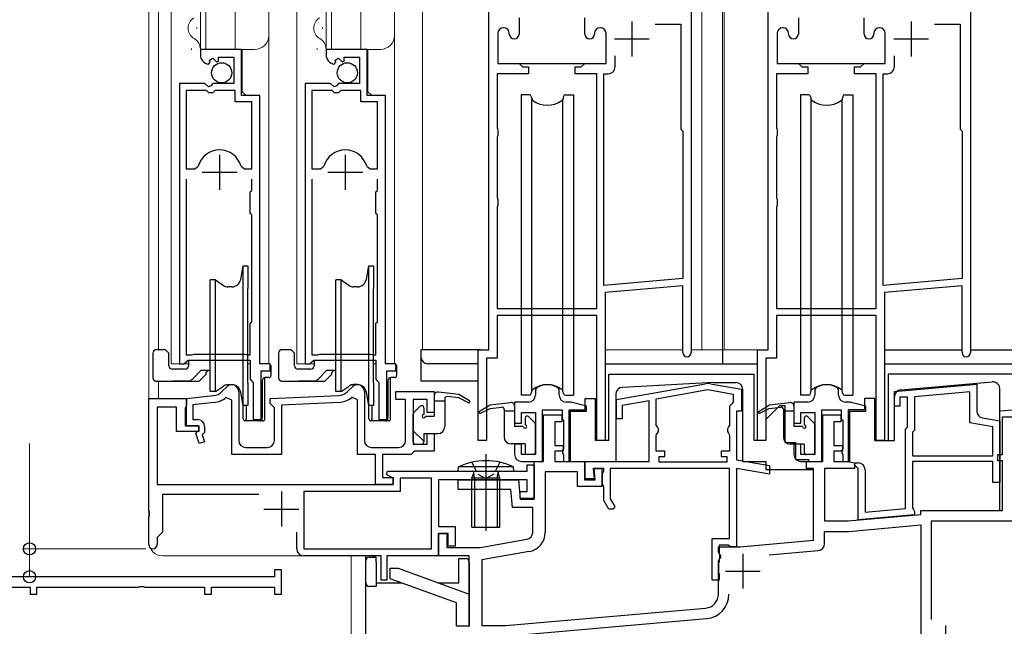
# Model space of a CAD drawing. Extents: x 0 to 1435, y 0 to 2103.
# Drawn here: x 287 to 428, y 1147 to 1234 of the extents above; entities that cross this region are included whole.
import ezdxf

# ---------------------------------------------------------------- set-up
doc = ezdxf.new("R2010")
doc.units = 0
doc.linetypes.add('YCENTER_1', pattern=[13, 10, -1, 1, -1])
doc.linetypes.add('YDOT_1', pattern=[2, 1, -1])
for name, color, linetype, lineweight in [('YKK_11', 7, 'CONTINUOUS', 30), ('YKK_12', 2, 'CONTINUOUS', 13), ('YKK_13', 4, 'CONTINUOUS', 30), ('YKK_D', 6, 'CONTINUOUS', 13)]:
    doc.layers.add(name, color=color, linetype=linetype, lineweight=lineweight)

msp = doc.modelspace()

# ---------------------------------------------------------------- linework, layer by layer
at = {"layer": 'YKK_11', "linetype": 'ByBlock', "lineweight": -2, "ltscale": 0.5}
for p, q in [((353.7, 1186.5), (353.7, 1252.5)), ((382.7, 1252.5), (382.7, 1186.1)), ((393.7, 1186.5), (393.7, 1252.5)), ((422.7, 1252.5), (422.7, 1186.1)), ((358.05, 1234), (358.05, 1231.7)), ((367.45, 1231.7), (367.45, 1234)), ((398.05, 1234), (398.05, 1231.7)), ((407.45, 1231.7), (407.45, 1234)), ((355.85, 1232.6), (355.8, 1232.6)), ((369.7, 1232.6), (369.65, 1232.6)), ((377.54, 1233.1), (381.2, 1233.1)), ((381.2, 1233.1), (381.2, 1218.1)), ((395.85, 1232.6), (395.8, 1232.6)), ((409.7, 1232.6), (409.65, 1232.6)), ((417.54, 1233.1), (421.2, 1233.1)), ((421.2, 1233.1), (421.2, 1218.1)), ((355, 1231.8), (355, 1227.5)), ((356.65, 1231.7), (356.65, 1231.8)), ((368.85, 1231.8), (368.85, 1231.7)), ((370.5, 1227.5), (370.5, 1231.8)), ((395, 1231.8), (395, 1227.5)), ((396.65, 1231.7), (396.65, 1231.8)), ((408.85, 1231.8), (408.85, 1231.7)), ((410.5, 1227.5), (410.5, 1231.8)), ((318.3, 1229.5), (312.4, 1229.5)), ((312.4, 1229.5), (312.4, 1228.7)), ((315, 1227.83), (315, 1228.4)), ((315, 1228.4), (317.2, 1228.4)), ((317.2, 1228.4), (317.2, 1224.6)), ((318.3, 1222.9), (318.3, 1229.5)), ((336.3, 1229.5), (330.4, 1229.5)), ((330.4, 1229.5), (330.4, 1228.7)), ((333, 1227.83), (333, 1228.4)), ((333, 1228.4), (335.2, 1228.4)), ((335.2, 1228.4), (335.2, 1224.6)), ((336.3, 1222.9), (336.3, 1229.5)), ((371.8, 1227), (371.8, 1228.6)), ((411.8, 1227), (411.8, 1228.6)), ((313.58, 1227.4), (313.79, 1227.65)), ((313.71, 1227.97), (314.18, 1228.24)), ((313.79, 1227.65), (313.71, 1227.97)), ((314.18, 1228.24), (314.71, 1227.71)), ((314.71, 1227.71), (315, 1227.83)), ((331.58, 1227.4), (331.79, 1227.65)), ((331.71, 1227.97), (332.18, 1228.24)), ((331.79, 1227.65), (331.71, 1227.97)), ((332.18, 1228.24), (332.71, 1227.71)), ((332.71, 1227.71), (333, 1227.83)), ((355, 1227.5), (358.05, 1227.5)), ((358.05, 1227.5), (358.55, 1227)), ((358.55, 1227), (359.4, 1227)), ((359.4, 1227), (359.4, 1226)), ((366.1, 1226), (366.1, 1227)), ((366.1, 1227), (366.95, 1227)), ((366.95, 1227), (367.45, 1227.5)), ((367.45, 1227.5), (370.5, 1227.5)), ((395, 1227.5), (398.05, 1227.5)), ((398.05, 1227.5), (398.55, 1227)), ((398.55, 1227), (399.4, 1227)), ((399.4, 1227), (399.4, 1226)), ((406.1, 1226), (406.1, 1227)), ((406.1, 1227), (406.95, 1227)), ((406.95, 1227), (407.45, 1227.5)), ((407.45, 1227.5), (410.5, 1227.5)), ((359.4, 1226), (354.9, 1226)), ((354.9, 1226), (354.9, 1218.28)), ((369.2, 1226), (366.1, 1226)), ((369.2, 1192.4), (369.2, 1226)), ((370.2, 1195.69), (370.2, 1226)), ((370.2, 1226), (370.8, 1226)), ((399.4, 1226), (394.9, 1226)), ((394.9, 1226), (394.9, 1218.28)), ((409.2, 1226), (406.1, 1226)), ((409.2, 1192.4), (409.2, 1226)), ((410.2, 1195.69), (410.2, 1226)), ((410.2, 1226), (410.8, 1226)), ((309.4, 1224.6), (309.4, 1184.5)), ((313.03, 1224.6), (309.4, 1224.6)), ((313.57, 1224.15), (313.03, 1224.6)), ((313.9, 1224.3), (313.57, 1224.15)), ((314.2, 1224.6), (313.9, 1224.3)), ((317.2, 1224.6), (314.2, 1224.6)), ((327.4, 1224.6), (327.4, 1184.5)), ((331.03, 1224.6), (327.4, 1224.6)), ((331.57, 1224.15), (331.03, 1224.6)), ((331.9, 1224.3), (331.57, 1224.15)), ((332.2, 1224.6), (331.9, 1224.3)), ((335.2, 1224.6), (332.2, 1224.6)), ((310.35, 1223.6), (310.35, 1212.4)), ((313.3, 1223.6), (310.35, 1223.6)), ((313.6, 1223.3), (313.3, 1223.6)), ((314.2, 1223.3), (313.6, 1223.3)), ((314.5, 1223.6), (314.2, 1223.3)), ((317.4, 1223.6), (314.5, 1223.6)), ((317.4, 1222), (317.4, 1223.6)), ((320.9, 1222.9), (318.3, 1222.9)), ((320.9, 1184.5), (320.9, 1222.9)), ((328.35, 1223.6), (328.35, 1212.4)), ((331.3, 1223.6), (328.35, 1223.6)), ((331.6, 1223.3), (331.3, 1223.6)), ((332.2, 1223.3), (331.6, 1223.3)), ((332.5, 1223.6), (332.2, 1223.3)), ((335.4, 1223.6), (332.5, 1223.6)), ((335.4, 1222), (335.4, 1223.6)), ((338.9, 1222.9), (336.3, 1222.9)), ((338.9, 1184.5), (338.9, 1222.9)), ((319.75, 1222), (317.4, 1222)), ((319.75, 1212.4), (319.75, 1222)), ((337.75, 1222), (335.4, 1222)), ((337.75, 1212.4), (337.75, 1222)), ((354.9, 1218.28), (354.95, 1218.15)), ((354.95, 1217.05), (354.9, 1216.92)), ((354.95, 1218.15), (355, 1218.02)), ((355, 1217.19), (354.95, 1217.05)), ((355, 1218.02), (355, 1217.19)), ((381.2, 1218.1), (381.5, 1217.8)), ((381.5, 1217.8), (381.5, 1196.68)), ((394.9, 1218.28), (394.95, 1218.15)), ((394.95, 1217.05), (394.9, 1216.92)), ((394.95, 1218.15), (395, 1218.02)), ((395, 1217.19), (394.95, 1217.05)), ((395, 1218.02), (395, 1217.19)), ((421.2, 1218.1), (421.5, 1217.8)), ((421.5, 1217.8), (421.5, 1196.68)), ((354.9, 1216.92), (354.9, 1208.28)), ((394.9, 1216.92), (394.9, 1208.28)), ((310.35, 1212.4), (311.59, 1212.4)), ((311.59, 1212.4), (312.07, 1212.77)), ((318.23, 1212.77), (318.71, 1212.4)), ((318.71, 1212.4), (319.75, 1212.4)), ((328.35, 1212.4), (329.59, 1212.4)), ((329.59, 1212.4), (330.07, 1212.77)), ((336.23, 1212.77), (336.71, 1212.4)), ((336.71, 1212.4), (337.75, 1212.4)), ((310.35, 1210.9), (310.35, 1185.75)), ((319.75, 1209.3), (319.75, 1210.9)), ((328.35, 1210.9), (328.35, 1185.75)), ((337.75, 1209.3), (337.75, 1210.9)), ((319.55, 1209.1), (319.75, 1209.3)), ((319.55, 1206), (319.55, 1209.1)), ((337.55, 1209.1), (337.75, 1209.3)), ((337.55, 1206), (337.55, 1209.1)), ((354.9, 1208.28), (354.95, 1208.15)), ((354.95, 1208.15), (355, 1208.02)), ((355, 1207.19), (354.95, 1207.05)), ((355, 1208.02), (355, 1207.19)), ((394.9, 1208.28), (394.95, 1208.15)), ((394.95, 1208.15), (395, 1208.02)), ((395, 1207.19), (394.95, 1207.05)), ((395, 1208.02), (395, 1207.19)), ((319.75, 1205.8), (319.55, 1206)), ((319.75, 1200.4), (319.75, 1205.8)), ((337.75, 1205.8), (337.55, 1206)), ((337.75, 1200.4), (337.75, 1205.8)), ((354.95, 1207.05), (354.9, 1206.92)), ((354.9, 1206.92), (354.9, 1192.4)), ((394.95, 1207.05), (394.9, 1206.92)), ((394.9, 1206.92), (394.9, 1192.4)), ((319.75, 1199.6), (319.75, 1200.4)), ((337.75, 1199.6), (337.75, 1200.4)), ((319.75, 1190.5), (319.75, 1199.6)), ((337.75, 1190.5), (337.75, 1199.6)), ((381.5, 1196.68), (370.2, 1195.69)), ((421.5, 1196.68), (410.2, 1195.69)), ((381.5, 1195.67), (370.4, 1194.7)), ((370.4, 1194.7), (370.4, 1173.5)), ((381.5, 1186.1), (381.5, 1195.67)), ((421.5, 1195.67), (410.4, 1194.7)), ((410.4, 1194.7), (410.4, 1173.5)), ((421.5, 1186.1), (421.5, 1195.67)), ((354.9, 1192.4), (369.2, 1192.4)), ((394.9, 1192.4), (409.2, 1192.4)), ((319.55, 1190.3), (319.75, 1190.5)), ((319.55, 1185.75), (319.55, 1190.3)), ((337.55, 1190.3), (337.75, 1190.5)), ((337.55, 1185.75), (337.55, 1190.3)), ((369.2, 1191.4), (354.9, 1191.4)), ((354.9, 1191.4), (354.9, 1185.3)), ((369.2, 1173.5), (369.2, 1191.4)), ((409.2, 1191.4), (394.9, 1191.4)), ((394.9, 1191.4), (394.9, 1185.3)), ((409.2, 1173.5), (409.2, 1191.4)), ((352.2, 1173.5), (352.2, 1186.5)), ((352.2, 1186.5), (353.7, 1186.5)), ((392.2, 1173.5), (392.2, 1186.5)), ((392.2, 1186.5), (393.7, 1186.5)), ((310.05, 1184.5), (310.35, 1184.75)), ((310.35, 1185.75), (311.18, 1185.75)), ((310.35, 1184.75), (310.64, 1185)), ((310.64, 1185), (319.55, 1185)), ((311.18, 1185.75), (311.35, 1185.8)), ((311.35, 1185.8), (311.52, 1185.85)), ((311.52, 1185.85), (318.78, 1185.85)), ((318.78, 1185.85), (318.95, 1185.8)), ((318.95, 1185.8), (319.12, 1185.75)), ((319.12, 1185.75), (319.55, 1185.75)), ((319.55, 1185), (319.55, 1182.3)), ((328.05, 1184.5), (328.35, 1184.75)), ((328.35, 1185.75), (329.18, 1185.75)), ((328.35, 1184.75), (328.64, 1185)), ((328.64, 1185), (337.55, 1185)), ((329.18, 1185.75), (329.35, 1185.8)), ((329.35, 1185.8), (329.52, 1185.85)), ((329.52, 1185.85), (336.78, 1185.85)), ((336.78, 1185.85), (336.95, 1185.8)), ((336.95, 1185.8), (337.12, 1185.75)), ((337.12, 1185.75), (337.55, 1185.75)), ((337.55, 1185), (337.55, 1182.3)), ((354.9, 1185.3), (353.4, 1185.3)), ((353.4, 1185.3), (353.4, 1173.5)), ((394.9, 1185.3), (393.4, 1185.3)), ((393.4, 1185.3), (393.4, 1173.5)), ((309.4, 1184.5), (310.05, 1184.5)), ((322.4, 1184.5), (320.9, 1184.5)), ((321.1, 1176.5), (321.1, 1183.5)), ((321.1, 1183.5), (322.4, 1183.5)), ((322.4, 1183.5), (322.4, 1184.5)), ((327.4, 1184.5), (328.05, 1184.5)), ((340.4, 1184.5), (338.9, 1184.5)), ((339.1, 1176.5), (339.1, 1183.5)), ((339.1, 1183.5), (340.4, 1183.5)), ((340.4, 1183.5), (340.4, 1184.5)), ((319.55, 1182.3), (319.79, 1182)), ((319.79, 1182), (319.95, 1181.81)), ((319.95, 1181.81), (319.95, 1176.5)), ((337.55, 1182.3), (337.79, 1182)), ((337.79, 1182), (337.95, 1181.81)), ((337.95, 1181.81), (337.95, 1176.5)), ((315.48, 1180.5), (316.19, 1181.21)), ((317.9, 1180.5), (317.9, 1173.5)), ((333.53, 1180.55), (334.19, 1181.21)), ((335.9, 1180.5), (335.9, 1173.5)), ((340.4, 1179.4), (340.4, 1180.5)), ((340.4, 1180.5), (345.9, 1180.5)), ((345.9, 1180.5), (345.9, 1177.5)), ((360.54, 1181.07), (360.4, 1180.81)), ((360.4, 1180.81), (360.4, 1180)), ((363.8, 1180.81), (363.66, 1181.07)), ((363.8, 1180), (363.8, 1180.81)), ((372, 1179.39), (384.75, 1181.64)), ((377.7, 1179.48), (385.1, 1180.79)), ((385.1, 1180.79), (388.7, 1180.15)), ((385.45, 1181.64), (389.9, 1180.86)), ((389.9, 1180.86), (389.9, 1177.7)), ((400.54, 1181.07), (400.4, 1180.81)), ((400.4, 1180.81), (400.4, 1180)), ((403.8, 1180.81), (403.66, 1181.07)), ((403.8, 1180), (403.8, 1180.81)), ((411.8, 1180.52), (423.6, 1181.55)), ((411.8, 1178.4), (411.8, 1180.52)), ((422.6, 1180.46), (414.7, 1179.77)), ((422.6, 1176.05), (422.6, 1180.46)), ((423.6, 1181.55), (423.6, 1177.72)), ((305, 1163.46), (305, 1179.5)), ((305, 1179.5), (310.4, 1179.5)), ((310.4, 1179.5), (314.29, 1179.93)), ((310.4, 1179.5), (310.4, 1178.5)), ((310.4, 1175.6), (310.4, 1179.5)), ((316.9, 1179.3), (316.07, 1179.68)), ((316.9, 1171.5), (316.9, 1179.3)), ((322.4, 1179.5), (332.21, 1179.97)), ((322.4, 1178.8), (322.4, 1179.5)), ((332.26, 1178.97), (324, 1178.58)), ((334.9, 1179.31), (334.07, 1179.69)), ((334.9, 1171.5), (334.9, 1179.31)), ((341.8, 1179.4), (340.4, 1179.4)), ((341.8, 1173.5), (341.8, 1179.4)), ((344.9, 1179.4), (342.9, 1179.4)), ((342.9, 1179.4), (342.9, 1173)), ((344.9, 1177.5), (344.9, 1179.4)), ((359.4, 1179), (357.4, 1179)), ((357.4, 1179), (357.4, 1176)), ((365.37, 1179), (364.8, 1179)), ((367.7, 1178.41), (365.63, 1178.97)), ((372, 1176.6), (372, 1179.39)), ((376.7, 1179.21), (372.8, 1178.52)), ((376.7, 1170.5), (376.7, 1179.21)), ((377.7, 1175.72), (377.7, 1179.48)), ((388.7, 1178.99), (388.45, 1178.7)), ((388.7, 1180.15), (388.7, 1178.99)), ((399.4, 1179), (397.4, 1179)), ((397.4, 1179), (397.4, 1176)), ((405.37, 1179), (404.8, 1179)), ((407.7, 1178.41), (405.63, 1178.97)), ((413.7, 1179.7), (412.6, 1179.7)), ((412.6, 1179.7), (412.6, 1178.4)), ((413.7, 1175.42), (413.7, 1179.7)), ((414.7, 1179.77), (414.7, 1175)), ((309, 1178.3), (306.2, 1178.3)), ((306.2, 1178.3), (306.2, 1167.2)), ((309, 1174.8), (309, 1178.3)), ((310.3, 1178.33), (310.2, 1178.16)), ((310.2, 1178.16), (310.2, 1175.6)), ((310.4, 1178.5), (310.3, 1178.33)), ((314.39, 1178.93), (311.3, 1178.6)), ((311.3, 1178.6), (311.3, 1176.5)), ((322.7, 1178.5), (322.4, 1178.8)), ((323, 1178.2), (322.7, 1178.5)), ((323, 1173.5), (323, 1178.2)), ((324, 1178.58), (324, 1171.5)), ((361.4, 1170.5), (361.4, 1177.9)), ((361.4, 1177.9), (364.2, 1177.9)), ((364.2, 1177.9), (364.2, 1176.6)), ((365.4, 1170.5), (365.4, 1177.7)), ((365.4, 1177.7), (367.7, 1177.7)), ((367.7, 1177.7), (367.7, 1178.41)), ((372.8, 1178.52), (372.8, 1176.6)), ((388.45, 1178.7), (388.2, 1178.4)), ((388.2, 1178.4), (388.2, 1175.72)), ((389.9, 1177.7), (389.2, 1177.7)), ((389.2, 1177.7), (389.2, 1170.74)), ((401.4, 1170.5), (401.4, 1177.9)), ((401.4, 1177.9), (404.2, 1177.9)), ((404.2, 1177.9), (404.2, 1176.6)), ((405.4, 1170.5), (405.4, 1177.7)), ((405.4, 1177.7), (407.7, 1177.7)), ((407.7, 1177.7), (407.7, 1178.41)), ((412.6, 1178.4), (411.8, 1178.4)), ((311.3, 1176.5), (312, 1176.5)), ((319.95, 1176.5), (321.1, 1176.5)), ((337.95, 1176.5), (339.1, 1176.5)), ((345.9, 1177.5), (344.9, 1177.5)), ((358.4, 1176), (358.4, 1177.5)), ((358.4, 1177.5), (360.4, 1177.5)), ((360.4, 1177.5), (360.4, 1171.5)), ((361.55, 1170.51), (361.55, 1177.2)), ((361.55, 1177.2), (364.15, 1177.2)), ((364.15, 1176.2), (363.15, 1176.2)), ((363.15, 1176.2), (363.15, 1172.8)), ((364.15, 1177.2), (364.15, 1176.2)), ((364.2, 1176.6), (364.4, 1176.4)), ((364.4, 1176.4), (364.4, 1172.36)), ((372.8, 1176.6), (372, 1176.6)), ((398.4, 1176), (398.4, 1177.5)), ((398.4, 1177.5), (400.4, 1177.5)), ((400.4, 1177.5), (400.4, 1171.5)), ((401.55, 1170.51), (401.55, 1177.2)), ((401.55, 1177.2), (404.15, 1177.2)), ((404.15, 1176.2), (403.15, 1176.2)), ((403.15, 1176.2), (403.15, 1172.8)), ((404.15, 1177.2), (404.15, 1176.2)), ((404.2, 1176.6), (404.4, 1176.4)), ((404.4, 1176.4), (404.4, 1172.36)), ((424.43, 1176.74), (426.9, 1176.3)), ((426.9, 1176.3), (426.9, 1167.5)), ((427.3, 1171.5), (427.3, 1176.9)), ((427.3, 1176.9), (428.7, 1176.9)), ((312.2, 1174.8), (309, 1174.8)), ((310.2, 1175.6), (312.2, 1175.6)), ((312.2, 1175.6), (310.4, 1175.6)), ((311.76, 1174.56), (312.2, 1175)), ((312.2, 1175.6), (312.2, 1174.8)), ((312.2, 1175), (312.2, 1175.6)), ((313, 1175.5), (313, 1174.67)), ((357.4, 1176), (358.4, 1176)), ((377.85, 1175.46), (377.7, 1175.72)), ((378, 1175.2), (377.85, 1175.46)), ((377.85, 1174.54), (378, 1174.8)), ((378, 1174.8), (378, 1175.2)), ((388.05, 1175.46), (387.9, 1175.2)), ((387.9, 1175.2), (387.9, 1174.8)), ((387.9, 1174.8), (388.05, 1174.54)), ((388.2, 1175.72), (388.05, 1175.46)), ((397.4, 1176), (398.4, 1176)), ((413.4, 1175.12), (413.7, 1175.42)), ((413.4, 1163.77), (413.4, 1175.12)), ((414.7, 1175), (414.4, 1174.7)), ((425.9, 1175.46), (422.6, 1176.05)), ((425.9, 1171.3), (425.9, 1175.46)), ((312.22, 1173.08), (311.76, 1174.56)), ((312.98, 1173.32), (312.22, 1173.08)), ((313, 1174.67), (312.67, 1174.34)), ((312.67, 1174.34), (312.98, 1173.32)), ((344.9, 1173), (344.9, 1174.5)), ((344.9, 1174.5), (345.9, 1174.5)), ((345.9, 1174.5), (345.9, 1172)), ((353.4, 1173.5), (352.2, 1173.5)), ((370.4, 1173.5), (369.2, 1173.5)), ((377.7, 1174.28), (377.85, 1174.54)), ((377.7, 1172), (377.7, 1174.28)), ((388.05, 1174.54), (388.2, 1174.28)), ((388.2, 1174.28), (388.2, 1172)), ((393.4, 1173.5), (392.2, 1173.5)), ((410.4, 1173.5), (409.2, 1173.5)), ((414.4, 1174.7), (414.4, 1171.3)), ((318.9, 1172.5), (322, 1172.5)), ((336.9, 1172.5), (340.8, 1172.5)), ((342.9, 1173), (344.9, 1173)), ((343.1, 1172), (342.9, 1171.8)), ((345.9, 1172), (343.1, 1172)), ((358.4, 1173), (357.4, 1173)), ((357.4, 1173), (357.4, 1171.5)), ((358.4, 1171.5), (358.4, 1173)), ((363.15, 1172.8), (364.35, 1172.8)), ((364.35, 1172), (363.15, 1172)), ((363.15, 1172), (363.15, 1170.51)), ((364.4, 1172.36), (364.26, 1172.11)), ((364.26, 1172.11), (364.26, 1171.69)), ((364.35, 1172.8), (364.35, 1172)), ((378.9, 1172), (377.7, 1172)), ((378.9, 1171.2), (378.9, 1172)), ((388.2, 1172), (387, 1172)), ((387, 1172), (387, 1171.2)), ((398.4, 1173), (397.4, 1173)), ((397.4, 1173), (397.4, 1171.5)), ((398.4, 1171.5), (398.4, 1173)), ((403.15, 1172.8), (404.35, 1172.8)), ((404.35, 1172), (403.15, 1172)), ((403.15, 1172), (403.15, 1170.5)), ((404.4, 1172.36), (404.26, 1172.11)), ((404.26, 1172.11), (404.26, 1171.69)), ((404.35, 1172.8), (404.35, 1172)), ((324, 1171.5), (316.9, 1171.5)), ((337.5, 1171.5), (334.9, 1171.5)), ((337.5, 1167.2), (337.5, 1171.5)), ((342.6, 1171.5), (338.5, 1171.5)), ((338.5, 1171.5), (338.5, 1168.2)), ((342.9, 1171.8), (342.6, 1171.5)), ((360.4, 1171.5), (358.4, 1171.5)), ((358.4, 1170.5), (361.4, 1170.5)), ((360.2, 1165.1), (360.2, 1170.51)), ((360.2, 1170.51), (361.55, 1170.51)), ((363.15, 1170.51), (367.4, 1170.51)), ((364.26, 1171.69), (364.4, 1171.44)), ((364.4, 1171.44), (364.4, 1170.5)), ((364.4, 1170.5), (365.4, 1170.5)), ((367.4, 1170.51), (367.4, 1167.9)), ((367.5, 1168), (367.5, 1170.5)), ((367.5, 1170.5), (376.7, 1170.5)), ((378.1, 1170.4), (378.1, 1171.2)), ((378.1, 1171.2), (378.9, 1171.2)), ((387, 1171.2), (387.8, 1171.2)), ((387.8, 1171.2), (387.8, 1170.4)), ((389.2, 1170.74), (393.9, 1169.91)), ((400.4, 1171.5), (398.4, 1171.5)), ((398.4, 1170.5), (401.4, 1170.5)), ((399.2, 1169.51), (399.2, 1170.51)), ((399.2, 1170.51), (401.55, 1170.51)), ((403.15, 1170.5), (405.1, 1170.5)), ((404.26, 1171.69), (404.4, 1171.44)), ((404.4, 1171.44), (404.4, 1170.5)), ((404.4, 1170.5), (405.4, 1170.5)), ((405.1, 1170.5), (406.1, 1170.33)), ((414.4, 1171.3), (425.9, 1171.3)), ((425.9, 1170.5), (414.4, 1170.5)), ((414.4, 1170.5), (414.4, 1163.88)), ((425.9, 1167.5), (425.9, 1170.5)), ((426.6, 1170.6), (426.6, 1171.5)), ((426.6, 1171.5), (427.3, 1171.5)), ((427.3, 1170.6), (426.6, 1170.6)), ((427.3, 1163.5), (427.3, 1170.6)), ((339.06, 1168.65), (339.18, 1169.1)), ((339.18, 1169.1), (359.2, 1169.1)), ((359.2, 1169.1), (359.2, 1170)), ((359.2, 1170), (360.2, 1170)), ((360.2, 1170), (360.2, 1165.2)), ((370.2, 1169.5), (368.67, 1169.5)), ((368.67, 1169.5), (368.8, 1168)), ((368.94, 1167.9), (368.8, 1169.5)), ((368.8, 1169.5), (369.9, 1169.5)), ((369.9, 1169.5), (369.9, 1166.9)), ((370.1, 1168.95), (370.2, 1169.17)), ((370.2, 1169.17), (370.2, 1169.5)), ((388.2, 1169.5), (371.1, 1169.5)), ((371.1, 1169.5), (371.1, 1165.14)), ((387.8, 1170.4), (378.1, 1170.4)), ((388.2, 1159.5), (388.2, 1169.5)), ((393.9, 1168.69), (389.2, 1169.52)), ((389.2, 1169.52), (389.2, 1158.3)), ((393.9, 1169.91), (393.9, 1168.69)), ((400.2, 1169.51), (399.2, 1169.51)), ((400.2, 1159.22), (400.2, 1169.51)), ((405.65, 1169.5), (401.8, 1169.5)), ((401.8, 1169.5), (401.8, 1162)), ((406.1, 1169.5), (405.65, 1169.5)), ((406.08, 1170.04), (406.18, 1170.3)), ((406.6, 1169.52), (406.08, 1170.04)), ((406.1, 1170.33), (406.1, 1169.5)), ((406.18, 1170.3), (406.6, 1170.3)), ((406.6, 1162.17), (406.6, 1169.52)), ((407.6, 1169.3), (407.6, 1163.27)), ((338.5, 1168.2), (340, 1168.2)), ((340, 1168.11), (339.06, 1168.65)), ((340, 1168.2), (340, 1167.2)), ((340, 1167.2), (340, 1168.11)), ((345.5, 1168.1), (341, 1168.1)), ((341, 1168.1), (341, 1166.2)), ((345.5, 1158), (345.5, 1168.1)), ((359.2, 1167.9), (346.5, 1167.9)), ((346.5, 1167.9), (346.5, 1161.2)), ((349.3, 1166.5), (349.3, 1167.9)), ((349.3, 1167.9), (357.96, 1167.9)), ((357.96, 1167.9), (358.2, 1165.1)), ((359.2, 1166.2), (359.2, 1167.9)), ((366.4, 1169.01), (361.8, 1169.01)), ((361.8, 1169.01), (361.8, 1160.36)), ((366.4, 1166.9), (366.4, 1169.01)), ((367.4, 1167.9), (368.94, 1167.9)), ((368.8, 1168), (367.5, 1168)), ((370, 1168.72), (370.1, 1168.95)), ((370, 1167.29), (370, 1168.72)), ((306.2, 1167.2), (340, 1167.2)), ((340, 1167.2), (337.5, 1167.2)), ((356.87, 1166.5), (349.3, 1166.5)), ((357.1, 1163.9), (356.87, 1166.5)), ((369.9, 1166.9), (366.4, 1166.9)), ((370.1, 1167.07), (370, 1167.29)), ((370.2, 1166.85), (370.1, 1167.07)), ((370.2, 1164.9), (370.2, 1166.85)), ((426.9, 1167.5), (425.9, 1167.5)), ((320.78, 1165.8), (307, 1165.8)), ((307, 1165.8), (307, 1160.4)), ((341, 1166.2), (327.2, 1166.2)), ((327.2, 1166.2), (327.2, 1158)), ((358.2, 1165.2), (358.2, 1166.2)), ((358.2, 1166.2), (359.2, 1166.2)), ((360.2, 1165.2), (358.2, 1165.2)), ((358.2, 1165.1), (360.2, 1165.1)), ((370.89, 1163.7), (370.2, 1164.9)), ((371.1, 1165.14), (371.74, 1164.04)), ((305.12, 1163.28), (305, 1163.46)), ((360, 1163.9), (357.1, 1163.9)), ((360, 1160.36), (360, 1163.9)), ((371.54, 1163.7), (370.89, 1163.7)), ((371.74, 1164.04), (371.54, 1163.7)), ((407.6, 1163.27), (413.4, 1163.77)), ((414.4, 1163.88), (414.55, 1163.62)), ((414.55, 1163.62), (414.7, 1163.36)), ((415.6, 1162.91), (415.6, 1163.5)), ((415.6, 1163.5), (427.3, 1163.5)), ((305, 1162.54), (305.12, 1162.73)), ((305, 1158.6), (305, 1162.54)), ((305.12, 1162.73), (305.12, 1163.28)), ((405.2, 1162), (415.6, 1162.91)), ((414.7, 1162.88), (406.6, 1162.17)), ((414.7, 1163.36), (414.7, 1162.88)), ((346.5, 1161.2), (348.9, 1161.2)), ((348.9, 1161.2), (348.9, 1158.4)), ((401.8, 1162), (405.2, 1162)), ((405.27, 1160.5), (415.6, 1161.41)), ((415.6, 1161.41), (415.6, 1127.5)), ((417.1, 1147.89), (417.1, 1162)), ((417.1, 1162), (448.4, 1162)), ((307, 1160.4), (306.2, 1159.6)), ((306.2, 1159.6), (306.2, 1158.6)), ((326.2, 1158), (326.2, 1160.37)), ((346.5, 1157), (346.5, 1160.2)), ((346.5, 1160.2), (347.7, 1160.2)), ((347.9, 1160.2), (346.5, 1160.2)), ((346.5, 1160.2), (346.5, 1157)), ((347.7, 1160.2), (347.7, 1158.2)), ((347.9, 1158.4), (347.9, 1160.2)), ((352.5, 1158.2), (359.17, 1159.38)), ((385.7, 1153.5), (385.7, 1159.5)), ((385.7, 1159.5), (388.2, 1159.5)), ((389.7, 1158.3), (400.2, 1159.22)), ((401.8, 1158.77), (401.8, 1160.5)), ((401.8, 1160.5), (405.27, 1160.5)), ((327.2, 1158), (345.5, 1158)), ((347.7, 1158.2), (352.5, 1158.2)), ((348.9, 1158.4), (347.9, 1158.4)), ((386.6, 1157.5), (386.6, 1158.3)), ((386.6, 1158.3), (389.7, 1158.3)), ((388, 1158.5), (386.7, 1158.5)), ((386.7, 1158.5), (386.7, 1157.4)), ((388.24, 1158.38), (388, 1158.5)), ((388.4, 1158.3), (388.24, 1158.38)), ((389.2, 1158.3), (388.4, 1158.3)), ((338.3, 1157), (327.2, 1157)), ((338.3, 1153.5), (338.3, 1157)), ((346.5, 1157), (339.1, 1157)), ((339.1, 1157), (339.1, 1153.5)), ((350.9, 1157), (346.5, 1157)), ((350.9, 1146.85), (350.9, 1157)), ((359.49, 1157.61), (352.7, 1156.41)), ((352.7, 1156.41), (352.7, 1147)), ((386.7, 1157.33), (386.6, 1157.5)), ((386.6, 1156.3), (386.7, 1156.48)), ((386.7, 1157.4), (386.82, 1157.16)), ((386.8, 1157.16), (386.7, 1157.33)), ((386.9, 1156.7), (386.7, 1156.5)), ((386.7, 1156.48), (386.8, 1156.65)), ((386.7, 1156.5), (386.7, 1156.18)), ((386.8, 1156.65), (386.8, 1157.16)), ((386.82, 1157.16), (386.9, 1157)), ((386.9, 1157), (386.9, 1156.7)), ((393.88, 1157.16), (400.89, 1157.78)), ((324, 1155), (323, 1155)), ((323, 1155), (323, 1154)), ((324, 1151.5), (324, 1155)), ((386.6, 1151.5), (386.6, 1156.3)), ((386.65, 1156.05), (386.6, 1155.92)), ((386.6, 1155.92), (386.6, 1154.59)), ((386.7, 1156.18), (386.65, 1156.05)), ((304, 1154), (256.79, 1154)), ((323, 1154), (304, 1154)), ((386.6, 1154.59), (386.65, 1154.46)), ((386.65, 1154.46), (386.7, 1154.33)), ((386.7, 1154.33), (386.7, 1153.5)), ((274, 1152.5), (288, 1152.5)), ((288, 1152.5), (288, 1151.5)), ((289, 1151.5), (289, 1152.5)), ((289, 1152.5), (303.54, 1152.5)), ((303.54, 1152.5), (303.73, 1152.62)), ((303.73, 1152.62), (304.27, 1152.62)), ((304.27, 1152.62), (304.46, 1152.5)), ((304.46, 1152.5), (313, 1152.5)), ((313, 1152.5), (313, 1151.5)), ((314, 1151.5), (314, 1152.5)), ((314, 1152.5), (323, 1152.5)), ((323, 1152.5), (323, 1151.5)), ((339.1, 1153.5), (338.3, 1153.5)), ((386.7, 1153.5), (385.7, 1153.5)), ((288, 1151.5), (289, 1151.5)), ((313, 1151.5), (314, 1151.5)), ((323, 1151.5), (324, 1151.5)), ((356.1, 1147), (384.77, 1149.51)), ((356.17, 1145.5), (384.91, 1148.02)), ((352.7, 1147), (356.1, 1147))]:
    msp.add_line(p, q, dxfattribs=at)
at = {"layer": 'YKK_11', "ltscale": 0.5}
for p, q in [((374.2, 1233.5), (374.2, 1228.5)), ((414.2, 1233.5), (414.2, 1228.5)), ((371.7, 1231), (376.7, 1231)), ((411.7, 1231), (416.7, 1231)), ((315.15, 1214.4), (315.15, 1209.4)), ((333.15, 1214.4), (333.15, 1209.4)), ((312.65, 1211.9), (317.65, 1211.9)), ((330.65, 1211.9), (335.65, 1211.9)), ((324, 1166.2), (324, 1161.2)), ((321.5, 1163.7), (326.5, 1163.7)), ((390.1, 1157.3), (390.1, 1152.3)), ((387.6, 1154.8), (392.6, 1154.8)), ((419.1, 1147), (419.1, 1142))]:
    msp.add_line(p, q, dxfattribs=at)
at = {"layer": 'YKK_11'}
for p, q in [((357.93, 1227.5), (367.57, 1227.5)), ((397.93, 1227.5), (407.57, 1227.5))]:
    msp.add_line(p, q, dxfattribs=at)
at = {"layer": 'YKK_11', "linetype": 'ByBlock', "lineweight": -2, "ltscale": 0.5}
for centre, radius, start, end in [((355.8, 1231.8), 0.8, 90, 180), ((355.85, 1231.8), 0.8, 0, 90), ((369.65, 1231.8), 0.8, 90, 180), ((369.7, 1231.8), 0.8, 0, 90), ((395.8, 1231.8), 0.8, 90, 180), ((395.85, 1231.8), 0.8, 0, 90), ((409.65, 1231.8), 0.8, 90, 180), ((409.7, 1231.8), 0.8, 0, 90), ((357.35, 1231.7), 0.7, 180, 270), ((357.35, 1231.7), 0.7, 270, 360), ((368.15, 1231.7), 0.7, 180, 270), ((368.15, 1231.7), 0.7, 270, 360), ((397.35, 1231.7), 0.7, 180, 270), ((397.35, 1231.7), 0.7, 270, 360), ((408.15, 1231.7), 0.7, 180, 270), ((408.15, 1231.7), 0.7, 270, 360), ((313.7, 1228.7), 1.3, 180, 264.7841), ((331.7, 1228.7), 1.3, 180, 264.7841), ((370.8, 1227), 1, 270, 360), ((410.8, 1227), 1, 270, 360), ((315.15, 1211.9), 3.2, 90, 164.3194), ((315.15, 1211.9), 3.2, 15.6806, 90), ((333.15, 1211.9), 3.2, 90, 164.3194), ((333.15, 1211.9), 3.2, 15.6806, 90), ((382.1, 1186.1), 0.6, 180, 0), ((422.1, 1186.1), 0.6, 180, 0), ((314.07, 1181.92), 2, 276.2225, 315), ((316.9, 1180.5), 1, 0, 135), ((332.12, 1181.96), 2, 272.7043, 315), ((334.9, 1180.5), 1, 0, 135), ((362.1, 1178.5), 3, 58.7671, 121.2329), ((385.1, 1179.67), 2, 80, 100), ((402.1, 1178.5), 3, 58.7671, 121.2329), ((314.07, 1181.92), 3, 276.2225, 311.7528), ((332.12, 1181.96), 3, 272.7042, 310.679), ((359.4, 1180), 1, 270, 0), ((364.8, 1180), 1, 180, 270), ((365.37, 1178), 1, 75, 90), ((399.4, 1180), 1, 270, 0), ((404.8, 1180), 1, 180, 270), ((405.37, 1178), 1, 75, 90), ((424.6, 1177.72), 1, 180, 260), ((312, 1175.5), 1, 0, 90), ((318.9, 1173.5), 1, 180, 270), ((322, 1173.5), 1, 270, 360), ((336.9, 1173.5), 1, 180, 270), ((340.8, 1173.5), 1, 270, 360), ((358.4, 1171.5), 1, 180, 270), ((398.4, 1171.5), 1, 180, 270), ((406.6, 1169.3), 1, 0, 90), ((359, 1160.36), 1, 280, 360), ((359, 1160.36), 2.8, 280, 360), ((305.6, 1158.6), 0.6, 180, 0), ((327.2, 1158), 1, 180, 270), ((400.8, 1158.77), 1, 275, 360), ((384.6, 1151.5), 2, 275, 0), ((384.6, 1151.5), 3.5, 275, 0)]:
    msp.add_arc(centre, radius, start, end, dxfattribs=at)
at = {"layer": 'YKK_12', "ltscale": 1.5}
for p, q in [((305, 1336.5), (305, 1158.97)), ((306.4, 1336.5), (306.4, 1186.51)), ((308.2, 1336.5), (308.2, 1184.5)), ((312.4, 1229.53), (312.4, 1336.5)), ((313.2, 1229.53), (313.2, 1336.5)), ((317.4, 1229.53), (317.4, 1336.5)), ((322.2, 1231.53), (322.2, 1336.5)), ((326.2, 1336.5), (326.2, 1184.5)), ((330.4, 1229.53), (330.4, 1336.5)), ((331.2, 1229.53), (331.2, 1336.5)), ((335.4, 1229.53), (335.4, 1336.5)), ((340.2, 1231.53), (340.2, 1336.5)), ((344.2, 1186.5), (344.2, 1336.5)), ((384.2, 1186.5), (384.2, 1336.5)), ((387.2, 1186.5), (387.2, 1336.5)), ((387.4, 1186.5), (387.4, 1336.5)), ((311.9, 1232.44), (311.9, 1232.64)), ((329.9, 1232.44), (329.9, 1232.64)), ((322.2, 1184.5), (322.2, 1231.72)), ((340.2, 1184.5), (340.2, 1231.72)), ((311.14, 1229.44), (311.14, 1229.64)), ((312.4, 1229.5), (320.2, 1229.5)), ((318.4, 1223.43), (318.4, 1229.53)), ((329.14, 1229.44), (329.14, 1229.64)), ((330.4, 1229.5), (338.2, 1229.5)), ((336.4, 1223.43), (336.4, 1229.53)), ((318.9, 1222.93), (318.4, 1223.43)), ((336.9, 1222.93), (336.4, 1223.43)), ((320.9, 1222.4), (320.9, 1222.43)), ((338.9, 1222.4), (338.9, 1222.43)), ((309.4, 1184.5), (309.4, 1214.13)), ((327.4, 1184.5), (327.4, 1214.13)), ((344.2, 1186.5), (353.4, 1186.5)), ((370.4, 1186.5), (381.5, 1186.5)), ((382.7, 1186.5), (387.2, 1186.5)), ((387.2, 1186.5), (393.4, 1186.5)), ((410.4, 1186.5), (421.5, 1186.5)), ((422.7, 1186.5), (448.2, 1186.5)), ((308.2, 1184.5), (310.7, 1184.5)), ((319.2, 1184.5), (319.55, 1184.5)), ((321.2, 1184.5), (322.2, 1184.5)), ((326.2, 1184.5), (328.7, 1184.5)), ((337.2, 1184.5), (337.55, 1184.5)), ((339.2, 1184.5), (340.2, 1184.5)), ((306.4, 1182.01), (306.4, 1179.5)), ((334, 1157), (307, 1157)), ((334, 1125), (334, 1157))]:
    msp.add_line(p, q, dxfattribs=at)
for centre, radius, start, end in [((312.36, 1232.54), 1.72, 119.1906, 240.8094), ((330.36, 1232.54), 1.72, 119.1906, 240.8094), ((320.2, 1231.5), 2, 270, 0), ((338.2, 1231.5), 2, 270, 0), ((310.68, 1229.54), 1.72, 359.1722, 60.8006), ((328.68, 1229.54), 1.72, 359.1722, 60.8006), ((307, 1159), 2, 180, 270)]:
    msp.add_arc(centre, radius, start, end, dxfattribs=at)
at = {"layer": 'YKK_13', "ltscale": 1.5}
for p, q in [((358.35, 1223), (358.35, 1180)), ((359.5, 1223), (358.35, 1223)), ((359.79, 1222.78), (359.9, 1222.35)), ((364.41, 1222.78), (364.3, 1222.35)), ((364.7, 1223), (365.85, 1223)), ((365.85, 1223), (365.85, 1180)), ((398.35, 1223), (398.35, 1180)), ((399.5, 1223), (398.35, 1223)), ((399.79, 1222.78), (399.9, 1222.35)), ((404.41, 1222.78), (404.3, 1222.35)), ((404.7, 1223), (405.85, 1223)), ((405.85, 1223), (405.85, 1180)), ((359.89, 1180.61), (359.89, 1222.43)), ((364.31, 1180.61), (364.31, 1222.43)), ((399.89, 1180.61), (399.89, 1222.43)), ((404.31, 1180.61), (404.31, 1222.43)), ((318.18, 1196.58), (318.52, 1198.5)), ((318.52, 1178.5), (318.52, 1198.5)), ((318.52, 1198.5), (319.2, 1198.5)), ((319.2, 1198.5), (319.2, 1195.25)), ((336.18, 1196.58), (336.52, 1198.51)), ((336.52, 1178.51), (336.52, 1198.51)), ((336.52, 1198.51), (337.2, 1198.51)), ((337.2, 1198.51), (337.2, 1195.26)), ((314.57, 1196.5), (313.8, 1196.5)), ((313.8, 1195.1), (313.8, 1196.5)), ((314.57, 1180.5), (314.57, 1196.5)), ((314.57, 1196.5), (315.72, 1195.7)), ((332.57, 1196.51), (331.8, 1196.51)), ((331.8, 1195.11), (331.8, 1196.51)), ((332.57, 1180.51), (332.57, 1196.51)), ((332.57, 1196.51), (333.72, 1195.7)), ((313.8, 1180.5), (313.8, 1195.1)), ((316.9, 1195.5), (316.35, 1195.5)), ((319.2, 1181.75), (319.2, 1195.25)), ((331.8, 1180.51), (331.8, 1195.11)), ((334.9, 1195.51), (334.35, 1195.51)), ((337.2, 1181.75), (337.2, 1195.26)), ((305.6, 1186.01), (305.6, 1182.51)), ((307.4, 1186.51), (306.1, 1186.51)), ((307.65, 1186.26), (307.4, 1186.51)), ((307.9, 1186.01), (307.65, 1186.26)), ((307.9, 1184.21), (307.9, 1186.01)), ((323.6, 1186.01), (323.6, 1182.51)), ((325.4, 1186.51), (324.1, 1186.51)), ((325.65, 1186.26), (325.4, 1186.51)), ((325.9, 1186.01), (325.65, 1186.26)), ((325.9, 1184.21), (325.9, 1186.01)), ((344, 1186.5), (344, 1182)), ((352.5, 1186.5), (344, 1186.5)), ((387.2, 1186.5), (387.2, 1184.5)), ((410.4, 1186.5), (421.5, 1186.5)), ((422.7, 1186.5), (448.6, 1186.5)), ((310.7, 1185.01), (310.7, 1184.21)), ((328.7, 1185.01), (328.7, 1184.21)), ((310.2, 1183.71), (308.4, 1183.71)), ((312.45, 1183.51), (311.3, 1182.35)), ((313.8, 1183.51), (312.45, 1183.51)), ((313.5, 1183.51), (313.25, 1183.26)), ((313.25, 1183.01), (313.25, 1183.26)), ((322.38, 1184.31), (322.5, 1184.31)), ((322.5, 1184.31), (322.5, 1182.81)), ((328.2, 1183.71), (326.4, 1183.71)), ((330.45, 1183.51), (329.3, 1182.35)), ((331.8, 1183.51), (330.45, 1183.51)), ((331.5, 1183.51), (331.25, 1183.26)), ((331.25, 1183.01), (331.25, 1183.26)), ((340.38, 1184.31), (340.5, 1184.31)), ((340.5, 1184.31), (340.5, 1182.81)), ((352.2, 1184.5), (345, 1184.5)), ((370.4, 1184.5), (392.2, 1184.5)), ((410.4, 1184.5), (447.6, 1184.5)), ((306.1, 1182.01), (312.25, 1182.01)), ((310.95, 1182.01), (308.45, 1182.01)), ((310.95, 1182.01), (311.2, 1182.25)), ((311.2, 1182.25), (311.3, 1182.35)), ((312.25, 1182.01), (313.25, 1183.01)), ((321.25, 1182.01), (321.25, 1176.81)), ((321.65, 1176.61), (321.65, 1182.5)), ((322.2, 1182.51), (321.75, 1182.51)), ((324.1, 1182.01), (330.25, 1182.01)), ((328.95, 1182.01), (326.45, 1182.01)), ((328.95, 1182.01), (329.2, 1182.25)), ((329.2, 1182.25), (329.3, 1182.35)), ((330.25, 1182.01), (331.25, 1183.01)), ((339.25, 1182.01), (339.25, 1176.81)), ((339.65, 1176.61), (339.65, 1182.5)), ((340.2, 1182.51), (339.75, 1182.51)), ((352.2, 1182), (344, 1182)), ((370.9, 1173.5), (370.9, 1183)), ((370.9, 1183), (391.7, 1183)), ((385.9, 1181.8), (372.85, 1181.11)), ((385.9, 1181.8), (389.1, 1181.8)), ((391.7, 1173.5), (391.7, 1183)), ((451.7, 1183), (410.9, 1183)), ((410.9, 1183), (410.9, 1175.37)), ((412.71, 1180.76), (425.81, 1181.91)), ((314.57, 1180.5), (313.8, 1180.5)), ((314.57, 1180.5), (315.72, 1181.3)), ((316.9, 1181.5), (316.35, 1181.5)), ((318.52, 1178.5), (318.18, 1180.43)), ((319.2, 1181.75), (319.2, 1178.5)), ((332.57, 1180.51), (331.8, 1180.51)), ((332.57, 1180.51), (333.72, 1181.31)), ((334.9, 1181.51), (334.35, 1181.51)), ((336.52, 1178.51), (336.18, 1180.43)), ((337.2, 1181.75), (337.2, 1178.51)), ((349.4, 1180.1), (346.46, 1180.44)), ((359.79, 1180.22), (359.9, 1180.65)), ((364.41, 1180.22), (364.3, 1180.65)), ((390.1, 1170.5), (390.1, 1180.8)), ((399.79, 1180.22), (399.9, 1180.65)), ((404.41, 1180.22), (404.3, 1180.65)), ((426.9, 1163.5), (426.9, 1180.91)), ((345.9, 1179.94), (345.9, 1177)), ((345.9, 1179.2), (347.4, 1179.2)), ((347.4, 1179.49), (347.4, 1175.5)), ((349.41, 1179.6), (347.73, 1179.79)), ((350.93, 1179.18), (349.4, 1180.1)), ((350.78, 1178.92), (349.41, 1179.6)), ((359.5, 1180), (358.35, 1180)), ((364.7, 1180), (365.85, 1180)), ((367.5, 1177.9), (367.5, 1179.5)), ((367.5, 1179.5), (369, 1179.5)), ((369, 1173.5), (369, 1179.5)), ((371.9, 1180.12), (371.9, 1170.5)), ((399.5, 1180), (398.35, 1180)), ((404.7, 1180), (405.85, 1180)), ((407.5, 1179.51), (407.5, 1177.91)), ((409, 1179.51), (407.5, 1179.51)), ((409, 1175.37), (409, 1179.51)), ((411.8, 1179.68), (411.8, 1179.76)), ((411.8, 1173.5), (411.8, 1179.68)), ((319.2, 1178.5), (318.52, 1178.5)), ((318.55, 1176.61), (318.55, 1178.51)), ((318.95, 1178.51), (318.95, 1176.61)), ((337.2, 1178.51), (336.52, 1178.51)), ((336.55, 1176.61), (336.55, 1178.51)), ((336.95, 1178.51), (336.95, 1176.61)), ((342.99, 1177.52), (343.89, 1178.42)), ((344.4, 1178.2), (344.4, 1177.25)), ((352.37, 1177.69), (353.9, 1178.61)), ((352.52, 1177.42), (353.89, 1178.1)), ((353.89, 1178.1), (355.57, 1178.29)), ((353.9, 1178.61), (356.84, 1178.94)), ((355.9, 1178), (355.9, 1174.01)), ((357.4, 1177.71), (355.9, 1177.71)), ((357.4, 1178.45), (357.4, 1175.51)), ((365.2, 1170.5), (365.2, 1177.9)), ((365.2, 1177.9), (367.5, 1177.9)), ((392.37, 1177.68), (393.9, 1178.6)), ((392.52, 1177.42), (393.89, 1178.1)), ((393.4, 1176.5), (395.4, 1178.5)), ((393.89, 1178.1), (395.57, 1178.29)), ((393.9, 1178.6), (396.84, 1178.94)), ((395.4, 1178.5), (396.1, 1178.5)), ((395.9, 1177.99), (395.9, 1174)), ((397.4, 1177.7), (395.9, 1177.7)), ((396.1, 1178.5), (396.1, 1173.2)), ((397.4, 1178.44), (397.4, 1175.5)), ((405.2, 1177.91), (405.2, 1175.37)), ((407.5, 1177.91), (405.2, 1177.91)), ((428.7, 1177.84), (426.9, 1177.69)), ((320.61, 1176.31), (318.85, 1176.31)), ((321.35, 1176.31), (320.61, 1176.31)), ((321.25, 1176.61), (321.25, 1176.81)), ((338.61, 1176.31), (336.85, 1176.31)), ((339.35, 1176.31), (338.61, 1176.31)), ((339.25, 1176.61), (339.25, 1176.81)), ((342.9, 1173.3), (342.9, 1177.3)), ((344.65, 1177), (345.9, 1177)), ((358.9, 1176.71), (358.9, 1175.76)), ((360.31, 1176.02), (359.41, 1176.92)), ((393.4, 1176.5), (393.4, 1173.5)), ((398.9, 1176.7), (398.9, 1175.75)), ((400.31, 1176.01), (399.41, 1176.91)), ((342.9, 1174.89), (344.4, 1173.39)), ((358.65, 1175.51), (357.4, 1175.51)), ((360.4, 1171.81), (360.4, 1175.81)), ((398.65, 1175.5), (397.4, 1175.5)), ((400.4, 1171.8), (400.4, 1175.8)), ((405.2, 1175.37), (405.2, 1170.49)), ((409, 1173.5), (409, 1175.37)), ((410.9, 1175.37), (410.9, 1173.5)), ((344.4, 1174.5), (346.4, 1174.5)), ((344.4, 1174.5), (344.4, 1173.3)), ((370.9, 1173.49), (369, 1173.49)), ((393.4, 1173.49), (391.7, 1173.49)), ((409, 1173.5), (411.8, 1173.5)), ((343.2, 1173), (344.1, 1173)), ((358.9, 1173.01), (356.9, 1173.01)), ((358.9, 1173.01), (358.9, 1171.81)), ((396.1, 1173.2), (397.7, 1173.2)), ((398.9, 1173), (396.9, 1173)), ((397.7, 1170.8), (397.7, 1173.2)), ((398.9, 1173), (398.9, 1171.8)), ((360.1, 1171.51), (359.2, 1171.51)), ((365.2, 1170.5), (371.9, 1170.5)), ((390.1, 1170.5), (393.4, 1170.5)), ((393.4, 1170.5), (393.4, 1169.3)), ((397.7, 1170.8), (399.5, 1170.8)), ((400.1, 1171.5), (399.2, 1171.5)), ((399.5, 1170.8), (399.5, 1170.5)), ((349.3, 1169.1), (349.35, 1169.75)), ((349.3, 1169.1), (357.3, 1169.1)), ((357.24, 1169.75), (349.35, 1169.75)), ((357.3, 1169.1), (357.24, 1169.75)), ((400.19, 1169.3), (393.4, 1169.3)), ((351.3, 1168.1), (351.56, 1168.84)), ((351.3, 1161.1), (351.3, 1168.1)), ((355.3, 1168.1), (351.3, 1168.1)), ((351.68, 1168.1), (351.57, 1168.93)), ((351.68, 1168.1), (351.68, 1161.1)), ((354.92, 1168.1), (355.03, 1168.93)), ((354.92, 1168.1), (354.92, 1161.1)), ((355.3, 1168.1), (355.04, 1168.84)), ((355.3, 1161.1), (355.3, 1168.1)), ((351.3, 1161.1), (355.3, 1161.1)), ((337.1, 1157.01), (336.1, 1157.01)), ((336.1, 1156.31), (336.1, 1157.01)), ((336.6, 1156.81), (337.6, 1156.81)), ((337.1, 1157.01), (337.6, 1156.81)), ((337.6, 1156.11), (337.6, 1156.81)), ((349.4, 1156.61), (350.4, 1156.61)), ((349.4, 1153.11), (349.4, 1156.61)), ((336.1, 1139.31), (336.1, 1156.31)), ((337.6, 1156.11), (337.6, 1152.61)), ((339.6, 1155.21), (340.74, 1155.21)), ((339.6, 1153.71), (339.6, 1155.21)), ((340.74, 1155.21), (350.9, 1151.51)), ((350.9, 1156.11), (350.9, 1151.51)), ((349.1, 1150.25), (339.6, 1153.71)), ((337.6, 1152.61), (336.6, 1152.61)), ((337.6, 1153.11), (341.25, 1153.11)), ((346.51, 1153.11), (349.4, 1153.11)), ((350.9, 1151.51), (350.9, 1147.07)), ((349.1, 1146.91), (349.1, 1150.25)), ((350.85, 1146.91), (349.1, 1146.91)), ((350.85, 1146.91), (350.87, 1146.93)), ((350.87, 1146.94), (350.9, 1147.07)), ((350.87, 1146.94), (350.89, 1147.01)), ((350.87, 1146.93), (350.87, 1146.94))]:
    msp.add_line(p, q, dxfattribs=at)
at = {"layer": 'YKK_13', "linetype": 'YCENTER_1', "ltscale": 1.5}
msp.add_line((353.3, 1171.53), (353.3, 1160.59), dxfattribs=at)
at = {"layer": 'YKK_13', "linetype": 'YDOT_1', "ltscale": 1.5}
for p, q in [((351.3, 1170.39), (352.15, 1168.67)), ((355.3, 1170.39), (354.44, 1168.67)), ((352.15, 1168.67), (353.3, 1168.07)), ((354.44, 1168.67), (353.3, 1168.07))]:
    msp.add_line(p, q, dxfattribs=at)
at = {"layer": 'YKK_13', "ltscale": 1.5}
for centre in [(315.45, 1226.15), (333.45, 1226.15)]:
    msp.add_circle(centre, 1.45, dxfattribs=at)
for centre, radius, start, end in [((359.5, 1222.7), 0.3, 15, 90), ((364.7, 1222.7), 0.3, 90, 165), ((399.5, 1222.7), 0.3, 15, 90), ((404.7, 1222.7), 0.3, 90, 165), ((360.19, 1222.43), 0.3, 195, 233.4325), ((362.1, 1225), 3.5, 233.4325, 306.5675), ((364.01, 1222.43), 0.3, 306.5675, 345), ((400.19, 1222.43), 0.3, 195, 233.4325), ((402.1, 1225), 3.5, 233.4325, 306.5675), ((404.01, 1222.43), 0.3, 306.5675, 345), ((316.9, 1196.8), 1.3, 270, 350), ((334.9, 1196.81), 1.3, 270, 350), ((316.35, 1196.6), 1.1, 235, 270), ((334.35, 1196.61), 1.1, 235, 270), ((306.1, 1186.01), 0.5, 90, 180), ((324.1, 1186.01), 0.5, 90, 180), ((345, 1185.5), 1, 180, 270), ((308.4, 1184.21), 0.5, 180, 270), ((310.2, 1184.21), 0.5, 270, 0), ((326.4, 1184.21), 0.5, 180, 270), ((328.2, 1184.21), 0.5, 270, 0), ((321.75, 1182.01), 0.5, 90, 180), ((322.2, 1182.81), 0.3, 270, 0), ((339.75, 1182.01), 0.5, 90, 180), ((340.2, 1182.81), 0.3, 270, 0), ((389.1, 1180.8), 1, 0, 90), ((425.9, 1180.91), 1, 5, 95), ((316.35, 1180.4), 1.1, 90, 125), ((316.9, 1180.2), 1.3, 10, 90), ((334.35, 1180.41), 1.1, 90, 125), ((334.9, 1180.21), 1.3, 10, 90), ((346.4, 1179.94), 0.5, 83.4816, 180.0011), ((360.19, 1180.57), 0.3, 126.5675, 165), ((362.1, 1178), 3.5, 53.4325, 126.5675), ((364.01, 1180.57), 0.3, 15, 53.4325), ((372.9, 1180.12), 1, 93, 180), ((400.19, 1180.57), 0.3, 126.5675, 165), ((402.1, 1178), 3.5, 53.4325, 126.5675), ((404.01, 1180.57), 0.3, 15, 53.4325), ((412.8, 1179.76), 1, 95, 180), ((425.9, 1180.91), 1, 0, 5), ((347.7, 1179.49), 0.3, 83.4816, 180.0007), ((350.85, 1179.05), 0.15, 243.6785, 58.8979), ((359.5, 1180.3), 0.3, 270, 345), ((364.7, 1180.3), 0.3, 195, 270), ((399.5, 1180.3), 0.3, 270, 345), ((404.7, 1180.3), 0.3, 195, 270), ((344.1, 1178.2), 0.3, 0.0014, 135.0014), ((352.45, 1177.56), 0.15, 121.1021, 296.3215), ((355.6, 1178), 0.3, 359.9993, 96.5184), ((356.9, 1178.45), 0.5, 359.9989, 96.5184), ((392.45, 1177.55), 0.15, 121.1021, 296.3215), ((395.6, 1177.99), 0.3, 359.9993, 96.5184), ((396.9, 1178.44), 0.5, 359.9989, 96.5184), ((318.85, 1176.61), 0.3, 180, 270), ((320.95, 1176.61), 0.3, 270, 360), ((321.35, 1176.61), 0.3, 270, 0), ((336.85, 1176.61), 0.3, 180, 270), ((338.95, 1176.61), 0.3, 270, 360), ((339.35, 1176.61), 0.3, 270, 0), ((343.2, 1177.3), 0.3, 135.0014, 180.0014), ((344.4, 1177), 0.25, 90.0014, 0.0011), ((359.2, 1176.71), 0.3, 44.9986, 179.9986), ((399.2, 1176.7), 0.3, 44.9986, 179.9986), ((346.4, 1175.5), 1, 270.0014, 0.0008), ((358.9, 1175.51), 0.25, 179.9989, 89.9986), ((360.1, 1175.81), 0.3, 359.9986, 44.9986), ((398.9, 1175.5), 0.25, 179.9989, 89.9986), ((400.1, 1175.8), 0.3, 359.9986, 44.9986), ((356.9, 1174.01), 1, 179.9992, 269.9986), ((396.9, 1174), 1, 179.9992, 269.9986), ((343.2, 1173.3), 0.3, 180.0014, 270.0014), ((344.1, 1173.3), 0.3, 270.0014, 0.0014), ((353.3, 1161.1), 9.5, 65.4723, 114.5277), ((359.2, 1171.81), 0.3, 179.9986, 269.9986), ((360.1, 1171.81), 0.3, 269.9986, 359.9986), ((399.2, 1171.8), 0.3, 179.9986, 269.9986), ((400.1, 1171.8), 0.3, 269.9986, 359.9986), ((351.37, 1168.9), 0.2, 340.5781, 90), ((355.23, 1168.9), 0.2, 90, 199.4219), ((336.6, 1156.31), 0.5, 90, 180), ((350.4, 1156.11), 0.5, 0, 90), ((336.6, 1153.11), 0.5, 180, 270)]:
    msp.add_arc(centre, radius, start, end, dxfattribs=at)
for points in [[(305.6, 1182.51), (305.61, 1182.41), (305.64, 1182.32), (305.68, 1182.23), (305.75, 1182.15), (305.82, 1182.09), (305.91, 1182.04), (306, 1182.02), (306.1, 1182.01)], [(323.6, 1182.51), (323.61, 1182.41), (323.64, 1182.32), (323.68, 1182.23), (323.75, 1182.15), (323.82, 1182.09), (323.91, 1182.04), (324, 1182.02), (324.1, 1182.01)], [(319.25, 1176.31), (319.2, 1176.31), (319.15, 1176.32), (319.1, 1176.35), (319.06, 1176.38), (319.02, 1176.41), (318.99, 1176.46), (318.97, 1176.5), (318.95, 1176.55), (318.95, 1176.61)], [(337.25, 1176.31), (337.2, 1176.31), (337.15, 1176.32), (337.1, 1176.35), (337.06, 1176.38), (337.02, 1176.41), (336.99, 1176.46), (336.97, 1176.5), (336.95, 1176.55), (336.95, 1176.61)]]:
    msp.add_spline(points, degree=3, dxfattribs=at)
at = {"layer": 'YKK_D', "ltscale": 1.5}
for p, q in [((287.92, 1158), (287.92, 1173.07)), ((304.6, 1158), (286.92, 1158)), ((287.92, 1154), (287.92, 1158)), ((305.58, 1154), (286.92, 1154))]:
    msp.add_line(p, q, dxfattribs=at)
at = {"layer": 'YKK_D', "linetype": 'ByBlock', "lineweight": -2}
for centre in [(287.92, 1158), (287.92, 1154)]:
    msp.add_circle(centre, 0.875, dxfattribs=at)

doc.saveas('drawing.dxf')
